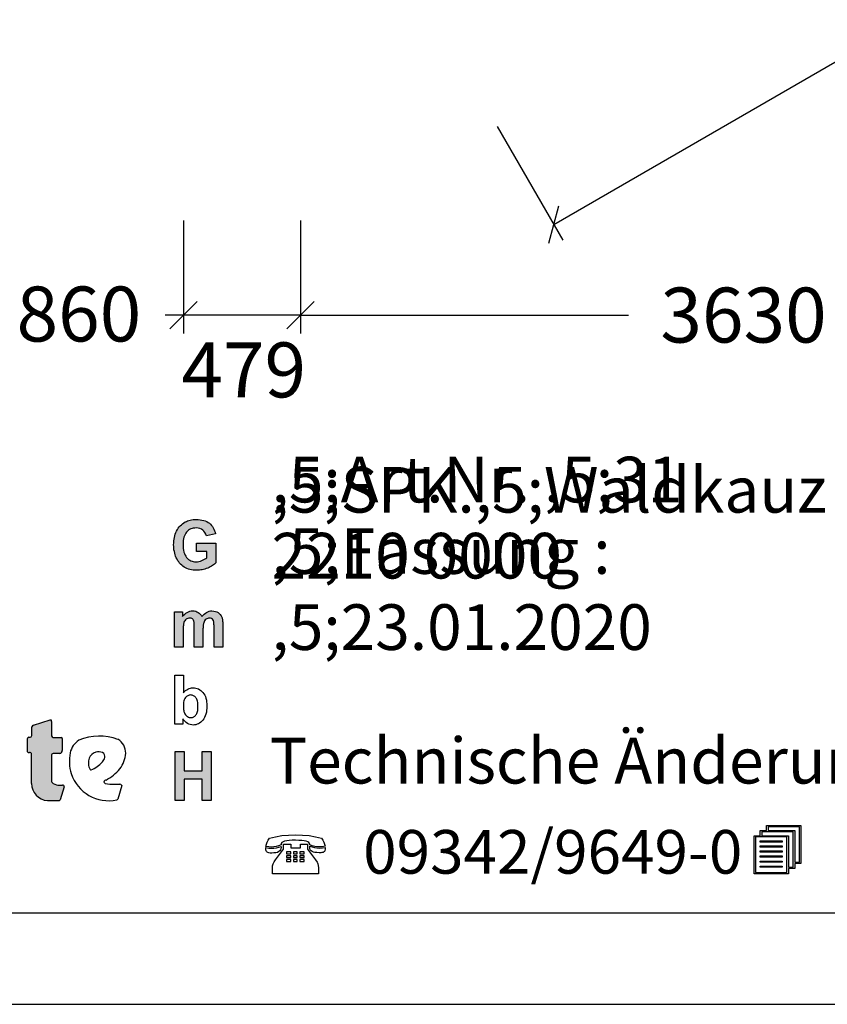
# Model space of a CAD drawing. Extents: x 0 to 22275, y 0 to 15750.
# Drawn here: x 12805 to 16114, y 0 to 4033 of the extents above; entities that cross this region are included whole.
import ezdxf
from ezdxf.enums import TextEntityAlignment as Align

# ---------------------------------------------------------------- set-up
doc = ezdxf.new("R2010")
doc.units = 0
doc.layers.add('BEMAßUNG', color=7, linetype='Continuous')
doc.styles.add('ARIAL', font='arial.ttf')
doc.styles.add('ARIALB', font='txt')

# ---------------------------------------------------------------- blocks, each defined once
blk = doc.blocks.new('SLASH')
at = {"color": 0, "linetype": 'Continuous'}
blk.add_line((-12.7, -12.7), (12.7, 12.7), dxfattribs=at)

msp = doc.modelspace()

# ---------------------------------------------------------------- hatches: boundary and pattern name
at = {"linetype": 'Continuous'}
for points in [[(13485.8, 1834.8), (13482.6, 1840.1), (13480.1, 1846), (13478.1, 1852.4), (13476.4, 1859.4), (13475.3, 1867.2), (13474.7, 1875.3), (13474.4, 1883.9), (13474.7, 1892), (13475.3, 1899.6), (13476.4, 1906.6), (13478.1, 1913), (13480.1, 1919.1), (13482.6, 1924.4), (13485.5, 1929.5), (13488.9, 1933.9), (13492.8, 1938.1), (13496.8, 1941.5), (13501.3, 1944.3), (13506.1, 1946.8), (13511.2, 1948.5), (13516.6, 1949.9), (13522.2, 1950.7), (13528.2, 1951), (13535.8, 1950.4), (13543.2, 1948.7), (13549.4, 1946.2), (13555.3, 1942.3), (13560.2, 1937.9), (13564.4, 1932.3), (13567.8, 1926.1), (13570.1, 1919.1), (13607.1, 1926.7), (13605.4, 1933.4), (13603.4, 1939.8), (13600.9, 1945.7), (13598.1, 1951.3), (13594.7, 1956.6), (13591, 1961.3), (13586.7, 1965.8), (13582.2, 1970), (13577.1, 1973.6), (13571.5, 1976.7), (13565.5, 1979.5), (13559, 1981.7), (13551.9, 1983.4), (13544.6, 1984.5), (13536.7, 1985.3), (13528.2, 1985.6), (13521.7, 1985.3), (13515.5, 1985.1), (13509.5, 1984.2), (13503.9, 1983.1), (13498.2, 1981.7), (13493.1, 1980), (13488.3, 1977.8), (13483.8, 1975.6), (13478.1, 1972.2), (13472.7, 1968.3), (13467.6, 1964.1), (13463.1, 1959.6), (13458.9, 1954.9), (13454.9, 1949.6), (13451.2, 1944), (13448.1, 1938.1), (13445.3, 1932), (13442.8, 1925.6), (13440.8, 1918.9), (13439.1, 1911.9), (13437.7, 1904.9), (13436.8, 1897.6), (13436.2, 1890.1), (13436, 1882.3), (13436.2, 1875), (13436.5, 1868), (13437.4, 1861), (13440.2, 1847.6), (13444.2, 1834.8), (13446.7, 1828.6), (13452.9, 1816.9), (13460.3, 1806.8), (13464.5, 1802.4), (13469.3, 1798.2), (13474.2, 1794.3), (13479.2, 1790.6), (13484.9, 1787.6), (13490.6, 1785.1), (13496.5, 1782.5), (13502.7, 1780.9), (13509.2, 1779.5), (13516, 1778.4), (13522.8, 1777.8), (13530.2, 1777.5), (13535.8, 1777.5), (13541.5, 1778.1), (13552.8, 1779.8), (13558.5, 1781.1), (13564.1, 1782.8), (13575.4, 1786.7), (13580.8, 1789.2), (13585.9, 1791.8), (13590.4, 1794.3), (13594.9, 1797.1), (13599.2, 1799.9), (13602.9, 1802.7), (13606.3, 1805.4), (13609.4, 1808.5), (13609.4, 1889), (13529, 1889), (13529, 1854.9), (13572, 1854.9), (13572, 1829.2), (13567.5, 1825.8), (13562.7, 1822.8), (13557.3, 1819.7), (13551.7, 1817.2), (13545.7, 1814.9), (13539.8, 1813.3), (13533.8, 1812.4), (13527.9, 1812.2), (13522, 1812.4), (13516.6, 1813.3), (13511.2, 1814.7), (13506.1, 1816.6), (13501.6, 1819.1), (13497.1, 1822.2), (13493.1, 1825.8), (13489.1, 1830)], [(13439.4, 1462.5), (13475, 1462.5), (13475, 1538.2), (13475.3, 1543), (13475.3, 1547.2), (13475.9, 1551.1), (13476.2, 1554.7), (13476.7, 1557.8), (13477.3, 1560.6), (13477.9, 1563.1), (13479.6, 1567.3), (13481.5, 1571.2), (13484.4, 1574.2), (13487.2, 1577), (13490.6, 1579), (13494.3, 1580.7), (13497.9, 1581.5), (13501.9, 1581.8), (13505.3, 1581.5), (13508.1, 1581), (13510.7, 1580.1), (13512.9, 1578.7), (13514.6, 1577), (13516.3, 1574.8), (13517.7, 1572.6), (13518.6, 1569.5), (13519.2, 1567.8), (13519.4, 1565.6), (13519.7, 1562.8), (13520, 1559.7), (13520.3, 1556.1), (13520.6, 1551.9), (13520.6, 1462.5), (13556.2, 1462.5), (13556.2, 1537.4), (13556.5, 1541.8), (13556.5, 1546.3), (13557.1, 1550.2), (13557.3, 1553.6), (13557.9, 1556.9), (13559, 1562.5), (13560.7, 1567), (13563, 1570.6), (13565.5, 1574), (13568.7, 1576.8), (13572.1, 1579), (13575.5, 1580.7), (13578.8, 1581.5), (13582.5, 1581.8), (13587.3, 1581.2), (13591.6, 1579.8), (13595, 1577), (13597.8, 1573.7), (13598.6, 1571.7), (13599.5, 1569.5), (13600.1, 1566.7), (13600.6, 1563.4), (13600.9, 1559.7), (13601.2, 1555.5), (13601.5, 1550.8), (13601.5, 1462.5), (13637.1, 1462.5), (13637.1, 1560.6), (13636.6, 1569.5), (13636.3, 1573.4), (13635.7, 1577), (13635.1, 1580.1), (13634.3, 1582.9), (13633.4, 1585.4), (13630.6, 1591.3), (13627.2, 1596.6), (13623, 1601.1), (13618.2, 1604.7), (13612.8, 1607.5), (13606.9, 1609.4), (13600.1, 1610.6), (13593, 1611.1), (13587.3, 1610.8), (13581.7, 1609.7), (13576.3, 1607.8), (13571.2, 1605.3), (13566.1, 1602.2), (13561.3, 1598.3), (13556.5, 1593.5), (13552, 1587.9), (13548.9, 1593.5), (13545.2, 1598.3), (13540.9, 1602.2), (13536.4, 1605.3), (13531.6, 1607.8), (13526.2, 1609.7), (13520.3, 1610.8), (13514.1, 1611.1), (13508.1, 1610.8), (13502.5, 1609.7), (13496.8, 1607.8), (13491.4, 1605.3), (13486.3, 1602.2), (13481.5, 1598.3), (13476.7, 1593.5), (13472.2, 1588.2), (13472.2, 1608), (13439.4, 1608)], [(12935, 1017.8, -0.345616), (12942.8, 1027.5), (12969, 1027.5, 0.388188), (12979.9, 1039.3), (12979.9, 1088, 0.374945), (12976.3, 1092.2), (12950.5, 1092.2), (12941.7, 1093.2, -0.364119), (12936.1, 1099.8), (12936.1, 1158.9, 0.144414), (12934.4, 1164.5), (12930.2, 1164.5), (12862, 1143.7, 0.188983), (12854.7, 1136.5), (12854.7, 1100.8, -0.395159), (12847.8, 1093.5), (12842.1, 1093.5, 0.41434), (12836.8, 1088.4), (12836.8, 1033.4, 0.16526), (12844.8, 1030.7), (12848, 1030.7, -0.330399), (12853.6, 1026.6), (12853.7, 1020.4), (12853.7, 904.7, 0.389066), (12919.4, 834), (12963.7, 834, 0.246122), (12971.7, 837.5), (12987.4, 891.2, 0.420459), (12981, 897.5), (12968.8, 897.5, -0.130727), (12942.8, 904.3, -0.282425), (12935, 916.6)], [(13441.8, 834.3), (13479.2, 834.3), (13479.2, 922), (13552.7, 922), (13552.7, 834.3), (13590.1, 834.3), (13590.1, 1035.1), (13552.7, 1035.1), (13552.7, 956), (13479.2, 956), (13479.2, 1035.1), (13441.8, 1035.1)]]:
    msp.add_hatch(color=30, dxfattribs=at).paths.add_polyline_path(points)

# ---------------------------------------------------------------- linework, layer by layer
at = {"color": 7, "linetype": 'Continuous'}
for p, q in [((13483.8, 1975.6), (13488.3, 1977.8)), ((13488.3, 1977.8), (13493.1, 1980)), ((13493.1, 1980), (13498.2, 1981.7)), ((13498.2, 1981.7), (13503.9, 1983.1)), ((13503.9, 1983.1), (13509.5, 1984.2)), ((13509.5, 1984.2), (13515.5, 1985.1)), ((13515.5, 1985.1), (13521.7, 1985.3)), ((13521.7, 1985.3), (13528.2, 1985.6)), ((13528.2, 1985.6), (13536.7, 1985.3)), ((13536.7, 1985.3), (13544.6, 1984.5)), ((13544.6, 1984.5), (13551.9, 1983.4)), ((13551.9, 1983.4), (13559, 1981.7)), ((13559, 1981.7), (13565.5, 1979.5)), ((13565.5, 1979.5), (13571.5, 1976.7)), ((13571.5, 1976.7), (13577.1, 1973.6)), ((13445.3, 1932), (13448.1, 1938.1)), ((13448.1, 1938.1), (13451.2, 1944)), ((13451.2, 1944), (13454.9, 1949.6)), ((13454.9, 1949.6), (13458.9, 1954.9)), ((13458.9, 1954.9), (13463.1, 1959.6)), ((13463.1, 1959.6), (13467.6, 1964.1)), ((13467.6, 1964.1), (13472.7, 1968.3)), ((13472.7, 1968.3), (13478.1, 1972.2)), ((13478.1, 1972.2), (13483.8, 1975.6)), ((13492.8, 1938.1), (13488.9, 1933.9)), ((13496.8, 1941.5), (13492.8, 1938.1)), ((13501.3, 1944.3), (13496.8, 1941.5)), ((13506.1, 1946.8), (13501.3, 1944.3)), ((13511.2, 1948.5), (13506.1, 1946.8)), ((13516.6, 1949.9), (13511.2, 1948.5)), ((13522.2, 1950.7), (13516.6, 1949.9)), ((13528.2, 1951), (13522.2, 1950.7)), ((13535.8, 1950.4), (13528.2, 1951)), ((13543.2, 1948.7), (13535.8, 1950.4)), ((13549.4, 1946.2), (13543.2, 1948.7)), ((13555.3, 1942.3), (13549.4, 1946.2)), ((13560.2, 1937.9), (13555.3, 1942.3)), ((13564.4, 1932.3), (13560.2, 1937.9)), ((13577.1, 1973.6), (13582.2, 1970)), ((13582.2, 1970), (13586.7, 1965.8)), ((13586.7, 1965.8), (13591, 1961.3)), ((13591, 1961.3), (13594.7, 1956.6)), ((13594.7, 1956.6), (13598.1, 1951.3)), ((13598.1, 1951.3), (13600.9, 1945.7)), ((13600.9, 1945.7), (13603.4, 1939.8)), ((13603.4, 1939.8), (13605.4, 1933.4)), ((13436.2, 1890.1), (13436.8, 1897.6)), ((13436.8, 1897.6), (13437.7, 1904.9)), ((13437.7, 1904.9), (13439.1, 1911.9)), ((13439.1, 1911.9), (13440.8, 1918.9)), ((13440.8, 1918.9), (13442.8, 1925.6)), ((13442.8, 1925.6), (13445.3, 1932)), ((13475.3, 1899.6), (13474.7, 1892)), ((13476.4, 1906.6), (13475.3, 1899.6)), ((13478.1, 1913), (13476.4, 1906.6)), ((13480.1, 1919.1), (13478.1, 1913)), ((13482.6, 1924.4), (13480.1, 1919.1)), ((13485.5, 1929.5), (13482.6, 1924.4)), ((13488.9, 1933.9), (13485.5, 1929.5)), ((13567.8, 1926.1), (13564.4, 1932.3)), ((13570.1, 1919.1), (13567.8, 1926.1)), ((13607.1, 1926.7), (13570.1, 1919.1)), ((13605.4, 1933.4), (13607.1, 1926.7)), ((13436, 1882.3), (13436.2, 1890.1)), ((13436.2, 1875), (13436, 1882.3)), ((13436.5, 1868), (13436.2, 1875)), ((13437.4, 1861), (13436.5, 1868)), ((13438.8, 1854.3), (13437.4, 1861)), ((13474.7, 1892), (13474.4, 1883.9)), ((13474.4, 1883.9), (13474.7, 1875.3)), ((13474.7, 1875.3), (13475.3, 1867.2)), ((13475.3, 1867.2), (13476.4, 1859.4)), ((13476.4, 1859.4), (13478.1, 1852.4)), ((13529, 1854.9), (13529, 1889)), ((13529, 1889), (13609.4, 1889)), ((13609.4, 1889), (13609.4, 1808.5)), ((13440.2, 1847.6), (13438.8, 1854.3)), ((13442.2, 1841.2), (13440.2, 1847.6)), ((13444.2, 1834.8), (13442.2, 1841.2)), ((13446.7, 1828.6), (13444.2, 1834.8)), ((13449.8, 1822.8), (13446.7, 1828.6)), ((13452.9, 1816.9), (13449.8, 1822.8)), ((13456.6, 1811.9), (13452.9, 1816.9)), ((13478.1, 1852.4), (13480.1, 1846)), ((13480.1, 1846), (13482.6, 1840.1)), ((13482.6, 1840.1), (13485.8, 1834.8)), ((13485.8, 1834.8), (13489.1, 1830)), ((13489.1, 1830), (13493.1, 1825.8)), ((13493.1, 1825.8), (13497.1, 1822.2)), ((13497.1, 1822.2), (13501.6, 1819.1)), ((13501.6, 1819.1), (13506.1, 1816.6)), ((13506.1, 1816.6), (13511.2, 1814.7)), ((13511.2, 1814.7), (13516.6, 1813.3)), ((13572, 1854.9), (13529, 1854.9)), ((13539.8, 1813.3), (13545.7, 1814.9)), ((13545.7, 1814.9), (13551.7, 1817.2)), ((13551.7, 1817.2), (13557.3, 1819.7)), ((13557.3, 1819.7), (13562.7, 1822.8)), ((13562.7, 1822.8), (13567.5, 1825.8)), ((13567.5, 1825.8), (13572, 1829.2)), ((13572, 1829.2), (13572, 1854.9)), ((13460.3, 1806.8), (13456.6, 1811.9)), ((13464.5, 1802.4), (13460.3, 1806.8)), ((13469.3, 1798.2), (13464.5, 1802.4)), ((13474.2, 1794.3), (13469.3, 1798.2)), ((13479.2, 1790.6), (13474.2, 1794.3)), ((13484.9, 1787.6), (13479.2, 1790.6)), ((13490.6, 1785.1), (13484.9, 1787.6)), ((13496.5, 1782.5), (13490.6, 1785.1)), ((13502.7, 1780.9), (13496.5, 1782.5)), ((13509.2, 1779.5), (13502.7, 1780.9)), ((13516, 1778.4), (13509.2, 1779.5)), ((13522.8, 1777.8), (13516, 1778.4)), ((13516.6, 1813.3), (13522, 1812.4)), ((13522, 1812.4), (13527.9, 1812.2)), ((13530.2, 1777.5), (13522.8, 1777.8)), ((13527.9, 1812.2), (13533.8, 1812.4)), ((13535.8, 1777.5), (13530.2, 1777.5)), ((13533.8, 1812.4), (13539.8, 1813.3)), ((13541.5, 1778.1), (13535.8, 1777.5)), ((13547.1, 1778.9), (13541.5, 1778.1)), ((13552.8, 1779.8), (13547.1, 1778.9)), ((13558.5, 1781.1), (13552.8, 1779.8)), ((13564.1, 1782.8), (13558.5, 1781.1)), ((13569.8, 1784.8), (13564.1, 1782.8)), ((13575.4, 1786.7), (13569.8, 1784.8)), ((13580.8, 1789.2), (13575.4, 1786.7)), ((13585.9, 1791.8), (13580.8, 1789.2)), ((13590.4, 1794.3), (13585.9, 1791.8)), ((13594.9, 1797.1), (13590.4, 1794.3)), ((13599.2, 1799.9), (13594.9, 1797.1)), ((13602.9, 1802.7), (13599.2, 1799.9)), ((13606.3, 1805.4), (13602.9, 1802.7)), ((13609.4, 1808.5), (13606.3, 1805.4)), ((13439.4, 1608), (13472.2, 1608)), ((13439.4, 1462.5), (13439.4, 1608)), ((13472.2, 1608), (13472.2, 1588.2)), ((13472.2, 1588.2), (13476.7, 1593.5)), ((13476.7, 1593.5), (13481.5, 1598.3)), ((13481.5, 1598.3), (13486.3, 1602.2)), ((13484.4, 1574.2), (13481.5, 1571.2)), ((13487.2, 1577), (13484.4, 1574.2)), ((13486.3, 1602.2), (13491.4, 1605.3)), ((13490.6, 1579), (13487.2, 1577)), ((13494.3, 1580.7), (13490.6, 1579)), ((13491.4, 1605.3), (13496.8, 1607.8)), ((13497.9, 1581.5), (13494.3, 1580.7)), ((13496.8, 1607.8), (13502.5, 1609.7)), ((13501.9, 1581.8), (13497.9, 1581.5)), ((13505.3, 1581.5), (13501.9, 1581.8)), ((13502.5, 1609.7), (13508.1, 1610.8)), ((13508.1, 1581), (13505.3, 1581.5)), ((13508.1, 1610.8), (13514.1, 1611.1)), ((13510.7, 1580.1), (13508.1, 1581)), ((13512.9, 1578.7), (13510.7, 1580.1)), ((13514.6, 1577), (13512.9, 1578.7)), ((13514.1, 1611.1), (13520.3, 1610.8)), ((13516.3, 1574.8), (13514.6, 1577)), ((13517.7, 1572.6), (13516.3, 1574.8)), ((13520.3, 1610.8), (13526.2, 1609.7)), ((13526.2, 1609.7), (13531.6, 1607.8)), ((13531.6, 1607.8), (13536.4, 1605.3)), ((13536.4, 1605.3), (13540.9, 1602.2)), ((13540.9, 1602.2), (13545.2, 1598.3)), ((13545.2, 1598.3), (13548.9, 1593.5)), ((13548.9, 1593.5), (13552, 1587.9)), ((13552, 1587.9), (13556.5, 1593.5)), ((13556.5, 1593.5), (13561.3, 1598.3)), ((13561.3, 1598.3), (13566.1, 1602.2)), ((13565.5, 1574), (13563, 1570.6)), ((13568.7, 1576.8), (13565.5, 1574)), ((13566.1, 1602.2), (13571.2, 1605.3)), ((13572.1, 1579), (13568.7, 1576.8)), ((13571.2, 1605.3), (13576.3, 1607.8)), ((13575.5, 1580.7), (13572.1, 1579)), ((13578.8, 1581.5), (13575.5, 1580.7)), ((13576.3, 1607.8), (13581.7, 1609.7)), ((13582.5, 1581.8), (13578.8, 1581.5)), ((13581.7, 1609.7), (13587.3, 1610.8)), ((13587.3, 1581.2), (13582.5, 1581.8)), ((13587.3, 1610.8), (13593, 1611.1)), ((13591.6, 1579.8), (13587.3, 1581.2)), ((13595, 1577), (13591.6, 1579.8)), ((13593, 1611.1), (13600.1, 1610.6)), ((13597.8, 1573.7), (13595, 1577)), ((13598.6, 1571.7), (13597.8, 1573.7)), ((13600.1, 1610.6), (13606.9, 1609.4)), ((13606.9, 1609.4), (13612.8, 1607.5)), ((13612.8, 1607.5), (13618.2, 1604.7)), ((13618.2, 1604.7), (13623, 1601.1)), ((13623, 1601.1), (13627.2, 1596.6)), ((13627.2, 1596.6), (13630.6, 1591.3)), ((13630.6, 1591.3), (13633.4, 1585.4)), ((13633.4, 1585.4), (13634.3, 1582.9)), ((13634.3, 1582.9), (13635.1, 1580.1)), ((13635.1, 1580.1), (13635.7, 1577)), ((13635.7, 1577), (13636.3, 1573.4)), ((13636.3, 1573.4), (13636.6, 1569.5)), ((13475.3, 1543), (13475, 1538.2)), ((13475, 1538.2), (13475, 1533.2)), ((13475, 1533.2), (13475, 1462.5)), ((13475.9, 1551.1), (13475.3, 1547.2)), ((13475.3, 1547.2), (13475.3, 1543)), ((13476.2, 1554.7), (13475.9, 1551.1)), ((13476.7, 1557.8), (13476.2, 1554.7)), ((13477.3, 1560.6), (13476.7, 1557.8)), ((13477.9, 1563.1), (13477.3, 1560.6)), ((13479.6, 1567.3), (13477.9, 1563.1)), ((13481.5, 1571.2), (13479.6, 1567.3)), ((13518.6, 1569.5), (13517.7, 1572.6)), ((13519.2, 1567.8), (13518.6, 1569.5)), ((13519.4, 1565.6), (13519.2, 1567.8)), ((13519.7, 1562.8), (13519.4, 1565.6)), ((13520, 1559.7), (13519.7, 1562.8)), ((13520.3, 1556.1), (13520, 1559.7)), ((13520.6, 1551.9), (13520.3, 1556.1)), ((13520.6, 1547.2), (13520.6, 1551.9)), ((13520.6, 1542.1), (13520.6, 1547.2)), ((13520.6, 1462.5), (13520.6, 1542.1)), ((13556.5, 1541.8), (13556.2, 1537.4)), ((13556.2, 1537.4), (13556.2, 1532.3)), ((13557.1, 1550.2), (13556.5, 1546.3)), ((13556.5, 1546.3), (13556.5, 1541.8)), ((13557.3, 1553.6), (13557.1, 1550.2)), ((13557.9, 1556.9), (13557.3, 1553.6)), ((13558.5, 1559.7), (13557.9, 1556.9)), ((13559, 1562.5), (13558.5, 1559.7)), ((13560.7, 1567), (13559, 1562.5)), ((13563, 1570.6), (13560.7, 1567)), ((13599.5, 1569.5), (13598.6, 1571.7)), ((13600.1, 1566.7), (13599.5, 1569.5)), ((13600.6, 1563.4), (13600.1, 1566.7)), ((13600.9, 1559.7), (13600.6, 1563.4)), ((13601.2, 1555.5), (13600.9, 1559.7)), ((13601.5, 1550.8), (13601.2, 1555.5)), ((13601.5, 1545.8), (13601.5, 1550.8)), ((13601.5, 1462.5), (13601.5, 1545.8)), ((13636.6, 1569.5), (13636.8, 1565)), ((13636.8, 1565), (13637.1, 1560.6)), ((13637.1, 1560.6), (13637.1, 1555.5)), ((13637.1, 1555.5), (13637.1, 1462.5)), ((13556.2, 1532.3), (13556.2, 1462.5)), ((13475, 1462.5), (13439.4, 1462.5)), ((13556.2, 1462.5), (13520.6, 1462.5)), ((13637.1, 1462.5), (13601.5, 1462.5)), ((13440.6, 1147.5), (13440.6, 1348.4)), ((13440.6, 1348.4), (13476.2, 1348.4)), ((13476.2, 1348.4), (13476.2, 1275.7)), ((13489.5, 1288.3), (13494.3, 1291.1)), ((13494.3, 1291.1), (13499.2, 1293.3)), ((13499.2, 1293.3), (13504.5, 1294.7)), ((13504.5, 1294.7), (13509.6, 1295.8)), ((13509.6, 1295.8), (13515.3, 1296.1)), ((13515.3, 1296.1), (13521.2, 1295.8)), ((13521.2, 1295.8), (13527.2, 1295)), ((13527.2, 1295), (13532.5, 1293.3)), ((13532.5, 1293.3), (13537.9, 1291.4)), ((13537.9, 1291.4), (13542.7, 1288.6)), ((13476.2, 1275.7), (13480.5, 1280.5)), ((13480.5, 1280.5), (13485, 1284.7)), ((13482.2, 1253.1), (13480.5, 1249.8)), ((13484.2, 1255.9), (13482.2, 1253.1)), ((13486.4, 1258.4), (13484.2, 1255.9)), ((13485, 1284.7), (13489.5, 1288.3)), ((13488.7, 1260.6), (13486.4, 1258.4)), ((13491.2, 1262.6), (13488.7, 1260.6)), ((13493.8, 1264), (13491.2, 1262.6)), ((13496.6, 1265.1), (13493.8, 1264)), ((13499.4, 1266.2), (13496.6, 1265.1)), ((13502.6, 1266.5), (13499.4, 1266.2)), ((13505.7, 1266.8), (13502.6, 1266.5)), ((13508.8, 1266.5), (13505.7, 1266.8)), ((13511.9, 1266), (13508.8, 1266.5)), ((13515, 1265.1), (13511.9, 1266)), ((13517.5, 1264), (13515, 1265.1)), ((13520.4, 1262.3), (13517.5, 1264)), ((13522.6, 1260.6), (13520.4, 1262.3)), ((13525.2, 1258.4), (13522.6, 1260.6)), ((13527.2, 1255.6), (13525.2, 1258.4)), ((13529.1, 1252.8), (13527.2, 1255.6)), ((13530.8, 1249.2), (13529.1, 1252.8)), ((13542.7, 1288.6), (13547.5, 1285.2)), ((13547.5, 1285.2), (13551.8, 1281.3)), ((13551.8, 1281.3), (13556, 1276.8)), ((13556, 1276.8), (13559.7, 1271.8)), ((13559.7, 1271.8), (13563.1, 1266.2)), ((13563.1, 1266.2), (13565.9, 1260.1)), ((13565.9, 1260.1), (13568.2, 1253.4)), ((13568.2, 1253.4), (13569.9, 1246.1)), ((13476, 1228.5), (13475.7, 1223.2)), ((13475.7, 1223.2), (13475.7, 1217.6)), ((13475.7, 1217.6), (13476, 1212.6)), ((13476.2, 1233.5), (13476, 1228.5)), ((13476, 1212.6), (13476.5, 1207.9)), ((13476.8, 1238), (13476.2, 1233.5)), ((13477.9, 1242.5), (13476.8, 1238)), ((13479.1, 1246.4), (13477.9, 1242.5)), ((13480.5, 1249.8), (13479.1, 1246.4)), ((13532.3, 1245.6), (13530.8, 1249.2)), ((13533.7, 1241.1), (13532.3, 1245.6)), ((13534.5, 1236.3), (13533.7, 1241.1)), ((13535.1, 1231.3), (13534.5, 1236.3)), ((13535.7, 1225.7), (13535.1, 1231.3)), ((13535.1, 1208.7), (13535.7, 1214)), ((13535.7, 1219.6), (13535.7, 1225.7)), ((13535.7, 1214), (13535.7, 1219.6)), ((13569.9, 1246.1), (13571, 1238.6)), ((13571, 1238.6), (13571.9, 1230.2)), ((13571.9, 1212.3), (13571, 1203.9)), ((13571.9, 1230.2), (13572.1, 1221.5)), ((13572.1, 1221.5), (13571.9, 1212.3)), ((13476.5, 1207.9), (13477.4, 1203.4)), ((13477.4, 1203.4), (13478.2, 1199.5)), ((13478.2, 1199.5), (13479.4, 1195.8)), ((13479.4, 1195.8), (13480.8, 1192.5)), ((13480.8, 1192.5), (13482.2, 1189.7)), ((13482.2, 1189.7), (13484.7, 1186.1)), ((13484.7, 1186.1), (13487.3, 1183)), ((13487.3, 1183), (13490.1, 1180.2)), ((13490.1, 1180.2), (13493.2, 1178.2)), ((13493.2, 1178.2), (13496.3, 1176.6)), ((13496.3, 1176.6), (13499.7, 1175.2)), ((13499.7, 1175.2), (13503.4, 1174.6)), ((13503.4, 1174.6), (13507.1, 1174.3)), ((13507.1, 1174.3), (13509.9, 1174.6)), ((13509.9, 1174.6), (13512.7, 1174.9)), ((13512.7, 1174.9), (13515.6, 1175.7)), ((13515.6, 1175.7), (13518.1, 1177.1)), ((13518.1, 1177.1), (13520.7, 1178.5)), ((13520.7, 1178.5), (13522.9, 1180.5)), ((13522.9, 1180.5), (13525.2, 1182.7)), ((13525.2, 1182.7), (13527.2, 1185.2)), ((13527.2, 1185.2), (13529.1, 1188)), ((13529.1, 1188), (13530.8, 1191.4)), ((13530.8, 1191.4), (13532.5, 1195.3)), ((13532.5, 1195.3), (13533.7, 1199.2)), ((13533.7, 1199.2), (13534.5, 1203.7)), ((13534.5, 1203.7), (13535.1, 1208.7)), ((13562.8, 1175.2), (13559.7, 1169.3)), ((13565.6, 1181.6), (13562.8, 1175.2)), ((13568.2, 1188.6), (13565.6, 1181.6)), ((13569.9, 1195.8), (13568.2, 1188.6)), ((13571, 1203.9), (13569.9, 1195.8)), ((12854.7, 1100.8), (12854.7, 1136.5)), ((12862, 1143.7), (12930.2, 1164.5)), ((12930.2, 1164.5), (12934.4, 1164.5)), ((12936.1, 1158.9), (12936.1, 1099.8)), ((13473.7, 1147.5), (13440.6, 1147.5)), ((13477.9, 1163.2), (13473.7, 1168.7)), ((13473.7, 1168.7), (13473.7, 1147.5)), ((13482.5, 1158.1), (13477.9, 1163.2)), ((13487.6, 1153.9), (13482.5, 1158.1)), ((13492.9, 1150.3), (13487.6, 1153.9)), ((13498.6, 1147.5), (13492.9, 1150.3)), ((13504.3, 1145.6), (13498.6, 1147.5)), ((13510.2, 1144.2), (13504.3, 1145.6)), ((13515.8, 1143.9), (13510.2, 1144.2)), ((13521.5, 1144.2), (13515.8, 1143.9)), ((13527.2, 1145), (13521.5, 1144.2)), ((13532.5, 1146.7), (13527.2, 1145)), ((13537.6, 1148.9), (13532.5, 1146.7)), ((13542.4, 1151.7), (13537.6, 1148.9)), ((13547, 1155.3), (13542.4, 1151.7)), ((13551.5, 1159.2), (13547, 1155.3)), ((13555.7, 1164), (13551.5, 1159.2)), ((13559.7, 1169.3), (13555.7, 1164)), ((12842.1, 1093.5), (12847.8, 1093.5)), ((12941.7, 1093.2), (12950.5, 1092.2)), ((12950.5, 1092.2), (12976.3, 1092.2)), ((12836.8, 1033.4), (12836.8, 1088.4)), ((12979.9, 1088), (12979.9, 1039.3)), ((12848, 1030.7), (12844.8, 1030.7)), ((12853.7, 1020.4), (12853.6, 1026.6)), ((12853.7, 904.7), (12853.7, 1020.4)), ((12935, 1017.8), (12935, 916.6)), ((12969, 1027.5), (12942.8, 1027.5)), ((13441.8, 834.3), (13441.8, 1035.1)), ((13441.8, 1035.1), (13479.2, 1035.1)), ((13479.2, 1035.1), (13479.2, 956)), ((13552.7, 956), (13552.7, 1035.1)), ((13552.7, 1035.1), (13590.1, 1035.1)), ((13590.1, 1035.1), (13590.1, 834.3)), ((13479.2, 956), (13552.7, 956)), ((12968.8, 897.5), (12981, 897.5)), ((12987.4, 891.2), (12971.7, 837.5)), ((13195.3, 901.6), (13214.9, 901.6)), ((13223.4, 896.5), (13207.6, 840.2)), ((13552.7, 922), (13479.2, 922)), ((13479.2, 922), (13479.2, 834.3)), ((13552.7, 834.3), (13552.7, 922)), ((12963.7, 834), (12919.4, 834)), ((13479.2, 834.3), (13441.8, 834.3)), ((13590.1, 834.3), (13552.7, 834.3)), ((0, 0), (22275, 0))]:
    msp.add_line(p, q, dxfattribs=at)
for points in [[(21825, 15375), (375, 15375), (375, 375), (21825, 375)], [(15980.4, 556), (15954.5, 556), (15954.5, 535), (15813.8, 535), (15813.8, 690.4), (15839, 690.4), (15839, 711.4), (15864.9, 711.4), (15864.9, 731.8), (16005.7, 731.8), (16005.7, 576.4), (15980.4, 576.4)], [(15871.2, 726.7), (15871.2, 711.4), (15980.4, 711.4), (15980.4, 581.5), (15999.4, 581.5), (15999.4, 726.7)], [(14041.9, 680.2), (14047.1, 672.3), (14051.1, 664.3), (14054, 656.4), (14056.3, 647.3), (14044.8, 645.6), (14033.8, 645), (14024.1, 645.6), (14014.3, 646.7), (14004, 649.6), (13993.6, 653), (13993.6, 655.2), (13992.5, 659.2), (13990.2, 662.6), (13985.6, 665.5), (13979.3, 667.7), (13971.2, 669.4), (13960.9, 670.6), (13949.4, 671.1), (13935.6, 671.7), (13921.8, 671.7), (13909.7, 670.6), (13899.4, 669.4), (13890.8, 667.7), (13884.4, 665.5), (13879.8, 662.6), (13877, 659.2), (13875.8, 655.2), (13875.8, 653), (13866.1, 649), (13856.3, 646.2), (13846.5, 644.5), (13836.7, 643.9), (13825.3, 644.5), (13813.8, 646.7), (13816.1, 655.2), (13818.9, 663.8), (13823, 672.3), (13828.1, 680.2), (13853.4, 686.4), (13879.3, 691), (13906.3, 693.3), (13934.4, 694.4), (13963.2, 693.3), (13990.7, 691), (14017.2, 686.4)], [(15845.4, 706.3), (15845.4, 690.4), (15954.5, 690.4), (15954.5, 561.1), (15974.1, 561.1), (15974.1, 706.3)], [(13875.8, 646.7), (13875.8, 643.3), (13875.2, 637.1), (13873.5, 632.5), (13870.6, 628.6), (13866.6, 625.2), (13861.5, 622.3), (13855.1, 620.6), (13847.1, 620.1), (13837.9, 619.5), (13831.6, 619.5), (13826.4, 620.6), (13821.8, 621.8), (13818.9, 623.5), (13816.6, 625.7), (13814.9, 628.6), (13814.3, 632.5), (13813.8, 637.7), (13813.8, 641.6), (13826.4, 639.4), (13837.3, 638.8), (13847.1, 639.4), (13856.9, 641.1), (13866.6, 643.3)], [(13915.5, 641.1), (13955.7, 641.1), (13955.7, 655.2), (13984.4, 655.2), (13984.4, 636), (14017.8, 591.7), (14023.5, 582.6), (14025.8, 579.2), (14026.9, 575.8), (14028.7, 568.4), (14029.2, 559.4), (14029.2, 535), (13840.8, 535), (13840.8, 559.4), (13841.3, 567.3), (13844.2, 575.2), (13848.2, 583.8), (13853.4, 592.3), (13886.7, 636), (13886.7, 655.2), (13915.5, 655.2)], [(14056.3, 642.2), (14056.3, 637.1), (14055.1, 629.1), (14053.4, 626.3), (14051.1, 624), (14048.2, 622.3), (14043.6, 621.2), (14038.4, 620.6), (14032.1, 620.6), (14022.9, 621.2), (14014.9, 621.8), (14008.6, 623.5), (14002.8, 626.3), (13998.8, 629.1), (13995.9, 633.1), (13994.2, 637.7), (13993.6, 642.8), (13993.6, 647.9), (14002.8, 644.5), (14012.6, 641.6), (14022.9, 640.5), (14033.3, 639.9), (14045.3, 640.5)], [(15948.2, 685.3), (15820.1, 685.3), (15820.1, 540.1), (15948.2, 540.1)], [(15839, 664.3), (15839, 669.4), (15928.7, 669.4), (15928.7, 664.3)], [(15839, 643.9), (15839, 649), (15928.7, 649), (15928.7, 643.9)], [(13898.8, 624), (13898.8, 616.1), (13915.5, 616.1), (13915.5, 624)], [(13898.8, 608.7), (13898.8, 600.8), (13915.5, 600.8), (13915.5, 608.7)], [(13927, 624), (13927, 616.1), (13941.9, 616.1), (13941.9, 624)], [(13927, 608.7), (13927, 600.8), (13941.9, 600.8), (13941.9, 608.7)], [(13953.4, 624), (13953.4, 616.1), (13970.6, 616.1), (13970.6, 624)], [(13953.4, 608.7), (13953.4, 600.8), (13970.6, 600.8), (13970.6, 608.7)], [(15839, 622.9), (15839, 628), (15928.7, 628), (15928.7, 622.9)], [(15839, 602.5), (15839, 607.6), (15928.7, 607.6), (15928.7, 602.5)], [(13898.8, 593.4), (13898.8, 584.3), (13915.5, 584.3), (13915.5, 593.4)], [(13927, 593.4), (13927, 584.3), (13941.9, 584.3), (13941.9, 593.4)], [(13953.4, 593.4), (13953.4, 584.3), (13970.6, 584.3), (13970.6, 593.4)], [(15839, 581.5), (15839, 586.6), (15928.7, 586.6), (15928.7, 581.5)], [(15839, 561.1), (15839, 566.2), (15928.7, 566.2), (15928.7, 561.1)]]:
    msp.add_lwpolyline(points, close=True, dxfattribs=at)
for centre, radius, start, end in [((12867.6, 1130.7), 14.1, 113.2334, 156.0403), ((12925.8, 1158.8), 10.3, 0.2682, 33.1382), ((12842.1, 1088.3), 5.21, 89.6245, 179.6492), ((12847.4, 1100.8), 7.31, 273.3427, 359.5903), ((12942.8, 1099.9), 6.77, 180.4208, 260.4509), ((12975.7, 1088.1), 4.15, 359.5557, 81.7689), ((13132.8, 887.6), 211.3, 69.2232, 113.6607), ((13089.9, 1013.2), 79.9, 121.6794, 167.8097), ((13173.3, 1028.2), 66.6, 359.8487, 58.8792), ((12844.8, 1043.8), 13.1, 232.5674, 270.103), ((12848, 1024.8), 5.89, 17.2508, 90.3849), ((12945.1, 1017.7), 10.1, 103.3036, 179.5674), ((12968, 1039.4), 11.9, 274.8334, 359.6958), ((13192.1, 995.9), 183.4, 169.2715, 196.1955), ((13146.5, 988.7), 59.7, 160.8442, 207.1772), ((13130.2, 991.7), 43.4, 108.3744, 157.6508), ((13127.2, 976.5), 57.4, 72.0712, 100.6387), ((13106.1, 1025.5), 50.3, 319.0509, 342.7121), ((13134.7, 1014.2), 19.8, 349.581, 59.1672), ((13117.7, 1038.6), 122.7, 322.8446, 355.0179), ((13051.6, 1074.6), 123.6, 292.022, 318.453), ((13170.9, 997.3), 163.7, 198.7106, 281.342), ((13096.3, 962.6), 3.1, 201.9931, 302.9371), ((13079, 1074.8), 175.4, 297.0937, 321.0781), ((12925.1, 905.2), 71.4, 180.3789, 265.4162), ((12949, 916.8), 14, 180.5491, 243.6331), ((12968.6, 949.8), 52.4, 240.4832, 270.2746), ((12981.1, 891.2), 6.26, 359.8498, 91.0688), ((13156.5, 910.7), 6.04, 116.8861, 257.7132), ((13372.5, 477.5), 490.1, 115.8342, 116.5065), ((13185.4, 1032.6), 131.4, 256.6919, 274.3261), ((13215, 892.2), 9.35, 26.7531, 90.582), ((12964.4, 843.4), 9.37, 265.71, 321.0177), ((13199.4, 846.4), 10.3, 291.2651, 322.8459)]:
    msp.add_arc(centre, radius, start, end, dxfattribs=at)
at = {"layer": 'BEMAßUNG', "color": 7, "linetype": 'Continuous'}
for p, q in [((14993.1, 3194), (16300.1, 3948.5)), ((14761.8, 3594.6), (15030.6, 3129)), ((13476.7, 3210.2), (13476.7, 2747.7)), ((13476.7, 3210.2), (13476.7, 2747.7)), ((13955.6, 3210.2), (13955.6, 2747.7)), ((13955.6, 2825), (13955.6, 2747.7)), ((13476.7, 2822.7), (13401, 2822.7)), ((13955.6, 2822.7), (13476.7, 2822.7)), ((13955.6, 2822.7), (15299.9, 2822.7))]:
    msp.add_line(p, q, dxfattribs=at)

# ---------------------------------------------------------------- block references
at = {"layer": 'BEMAßUNG', "color": 7, "linetype": 'Continuous', "xscale": 4.429133858267717, "yscale": 4.429133858267717}
for p, rotation in [((14993.1, 3194), 30.00000821012133), ((13476.7, 2822.7), 180), ((13955.6, 2822.7), 180)]:
    msp.add_blockref('SLASH', p, dxfattribs=dict(at, rotation=rotation))
for p in [(13476.7, 2822.7), (13955.6, 2822.7)]:
    msp.add_blockref('SLASH', p, dxfattribs=at)

# ---------------------------------------------------------------- texts
at = {"color": 7, "linetype": 'Continuous', "style": 'ARIAL'}
msp.add_text('Technische Änderungen vorbehalten ', height=187.5, dxfattribs=at).set_placement((13829.6, 904.2))
at = {"color": 7, "linetype": 'Continuous', "style": 'ARIALB', "width": 1.012757}
msp.add_text('09342/9649-0', height=178.77, dxfattribs=at).set_placement((14212.4, 535))
at = {"color": 7, "linetype": 'Continuous', "char_height": 150, "attachment_point": 7, "style": 'ARIAL'}
for s, insert in [('\\C7;\\H187,5;\\fArial|b0|i0;Art.Nr. \\H187,5;31 2210 0000', (13836.9, 1743.8)), ('\\C7;\\H187,5;\\fArial|b0|i0;SPK.\\H187,5;Waldkauz', (13836.9, 2013.8)), ('\\C7;\\H187,5;\\fArial|b0|i0;Fassung : \\H187,5;23.01.2020', (13836.9, 1451.3))]:
    msp.add_mtext(s, dxfattribs=dict(at, insert=insert))
at = {"layer": 'BEMAßUNG', "color": 7, "linetype": 'Continuous', "style": 'ARIAL'}
for s, p in [('860', (13047.8, 2827.1)), ('3630', (15770.8, 2822.7)), ('479', (13723, 2598.2))]:
    msp.add_text(s, height=225, dxfattribs=at).set_placement(p, align=Align.MIDDLE_CENTER)

doc.saveas('drawing.dxf')
